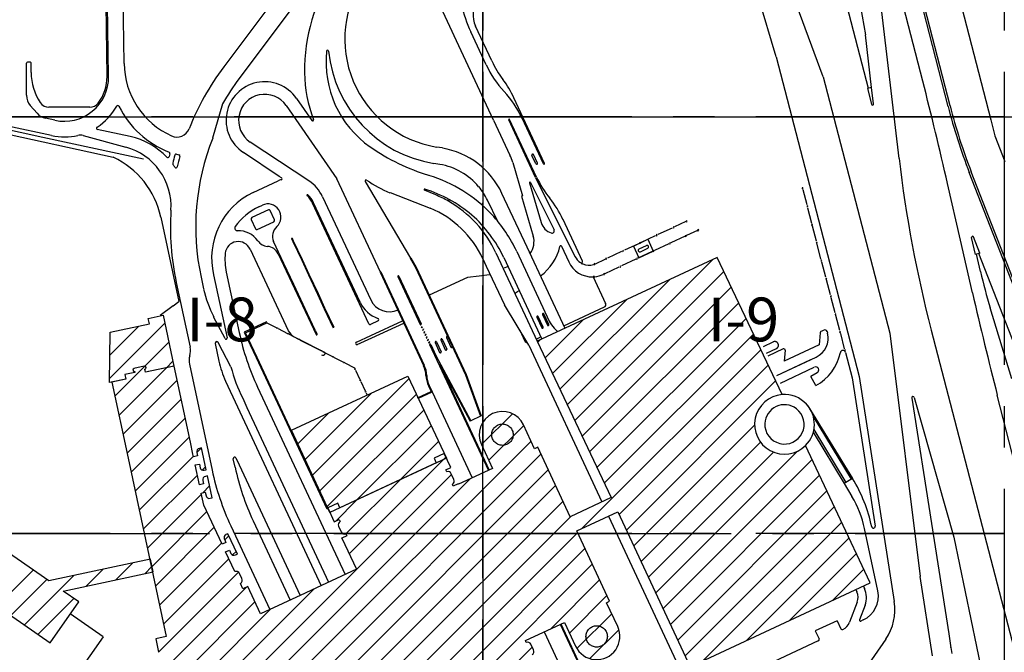
# Paper-space layout 'Layout1' of a CAD drawing. Units: inches. Extents: x 0.4 to 42.4, y 0 to 30.
# Drawn here: x 11.7 to 14.1, y 13.7 to 15.2 of the extents above; entities that cross this region are included whole.
import ezdxf

# ---------------------------------------------------------------- set-up
doc = ezdxf.new("R2010")
doc.units = ezdxf.units.IN
doc.header["$MEASUREMENT"] = 0
for name, pattern in [('CENTER2', [1.125, 0.75, -0.125, 0.125, -0.125]), ('HIDDEN', [0.375, 0.25, -0.125]), ('PHANTOM2', [1.25, 0.625, -0.125, 0.125, -0.125, 0.125, -0.125])]:
    doc.linetypes.add(name, pattern=pattern)
doc.layers.get('0').update_dxf_attribs({"linetype": 'CONTINUOUS'})
doc.layers.get('Defpoints').update_dxf_attribs({"color": 165, "linetype": 'CONTINUOUS'})
doc.layers.add('G-TBLK-APRT-INFO', color=4, linetype='CONTINUOUS')
doc.layers.add('G-TBLK-MISC', color=8, linetype='CONTINUOUS')
doc.styles.add('L200', font='SIMPLEX.SHX', dxfattribs={"height": 0.2})

# ---------------------------------------------------------------- blocks, each defined once
blk = doc.blocks.new('LAS')
at = {"color": 251}
for p, q in [((9.6657, 10.3421), (9.1277, 9.6227)), ((10.7072, 10.3198), (10.8088, 9.7399)), ((10.899, 9.4078), (10.8045, 10.2179)), ((8.8188, 9.663), (8.8125, 10.1097)), ((10.8167, 9.5961), (10.6953, 10.0636)), ((9.339, 9.9918), (9.0862, 9.6537)), ((10.9625, 9.6154), (10.867, 9.9897)), ((10.6951, 9.6273), (10.5679, 9.9718)), ((11.0413, 9.912), (11.1455, 9.5119)), ((9.8107, 9.5105), (9.668, 9.8161)), ((9.7909, 9.6589), (9.7493, 9.748)), ((10.8253, 9.5984), (10.8088, 9.7399)), ((10.6951, 9.6273), (10.8739, 8.9389)), ((10.8253, 9.5984), (10.814, 9.5954)), ((10.814, 9.5954), (10.8249, 9.5533)), ((10.8304, 9.5543), (10.8253, 9.5984)), ((9.2815, 9.569), (9.3226, 9.5097)), ((9.0829, 9.5545), (9.0566, 9.4625)), ((9.9443, 9.393), (9.8871, 9.5156)), ((9.8107, 9.5105), (9.8544, 9.4168)), ((9.9234, 9.3567), (9.8512, 9.5114)), ((9.926, 9.3578), (9.8538, 9.5126)), ((11.1455, 9.5119), (11.1562, 9.4685)), ((11.1562, 9.4685), (11.1827, 9.3997)), ((9.6733, 9.4359), (9.6575, 9.4385)), ((9.2355, 9.3597), (9.139, 9.4238)), ((9.9241, 9.3933), (9.9135, 9.4161)), ((9.9286, 9.3953), (9.9179, 9.4182)), ((9.6661, 9.3917), (9.6502, 9.3943)), ((9.8619, 9.3971), (9.8882, 9.3076)), ((9.2415, 9.3557), (9.2355, 9.3597)), ((9.9234, 9.3567), (10.0291, 9.1445)), ((9.1651, 9.3159), (9.2322, 9.3472)), ((9.466, 9.3458), (9.5878, 9.1403)), ((9.9072, 9.3423), (9.9386, 9.2354)), ((9.9098, 9.3433), (9.973, 9.2163)), ((11.0637, 9.1885), (11.0291, 9.3401)), ((9.5328, 9.3163), (9.6404, 9.2742)), ((9.6553, 9.3097), (9.6248, 9.3225)), ((9.6553, 9.3097), (9.6248, 9.3225)), ((9.9006, 9.1696), (9.8332, 9.3139)), ((9.8882, 9.3076), (9.8855, 9.3068)), ((9.8855, 9.3068), (9.9171, 9.1994)), ((9.6917, 9.2975), (9.6892, 9.293)), ((9.6917, 9.2975), (9.6892, 9.293)), ((9.8224, 9.2381), (9.7939, 9.2956)), ((11.1162, 9.1529), (11.0991, 9.197)), ((9.9926, 9.1721), (10.0122, 9.1301)), ((11.0961, 9.0468), (11.0637, 9.1885)), ((11.1041, 9.1502), (11.0937, 9.1954)), ((9.8168, 9.1545), (9.9279, 8.9166)), ((9.8729, 9.1577), (9.96, 8.9711)), ((10.0024, 8.9514), (9.9006, 9.1696)), ((11.1162, 9.1529), (11.1041, 9.1502)), ((11.1176, 9.1038), (11.1068, 9.1508)), ((11.2521, 8.7959), (11.1135, 9.1523)), ((9.5882, 9.1404), (9.5863, 9.1395)), ((9.5863, 9.1395), (9.6012, 9.1144)), ((9.5882, 9.1404), (9.6031, 9.1153)), ((9.7819, 9.1383), (9.7911, 9.1185)), ((9.838, 9.1414), (9.9402, 8.9224)), ((9.0591, 9.0951), (9.0953, 8.9256)), ((9.5561, 9.0918), (9.6161, 8.9633)), ((9.6012, 9.1144), (9.7355, 8.8266)), ((9.6031, 9.1153), (9.7374, 8.8274)), ((9.8018, 9.0957), (9.7997, 9.0947)), ((9.0254, 9.0887), (9.0322, 9.0571)), ((9.5536, 9.0906), (9.6144, 8.9603)), ((11.2018, 8.8157), (11.1435, 9.0063)), ((9.09, 8.9237), (9.0593, 8.9827)), ((9.6144, 8.9603), (9.615, 8.9606)), ((9.6176, 8.9534), (9.6189, 8.9569)), ((9.6176, 8.9534), (9.618, 8.9525)), ((9.618, 8.9525), (9.6182, 8.9524)), ((9.6182, 8.9524), (9.6195, 8.9559)), ((9.6208, 8.9465), (9.6221, 8.95)), ((9.6208, 8.9465), (9.6212, 8.9456)), ((9.6212, 8.9456), (9.6215, 8.9455)), ((9.6215, 8.9455), (9.6227, 8.949)), ((9.6223, 8.9499), (9.6221, 8.95)), ((9.6223, 8.9499), (9.6227, 8.949)), ((9.624, 8.9396), (9.6253, 8.9431)), ((9.624, 8.9396), (9.6244, 8.9388)), ((9.6244, 8.9388), (9.6247, 8.9387)), ((9.6247, 8.9387), (9.6259, 8.9422)), ((9.6255, 8.9431), (9.6253, 8.9431)), ((9.6255, 8.9431), (9.6259, 8.9422)), ((9.6272, 8.9328), (9.6285, 8.9363)), ((9.6272, 8.9328), (9.6277, 8.9319)), ((9.6279, 8.9318), (9.6291, 8.9353)), ((9.6287, 8.9362), (9.6285, 8.9363)), ((9.6287, 8.9362), (9.6291, 8.9353)), ((9.9827, 8.9422), (9.9735, 8.9517)), ((10.8739, 8.9389), (10.9559, 8.2847)), ((10.9855, 8.9463), (11.225, 8.0239)), ((9.2754, 8.9289), (9.3572, 8.887)), ((9.6277, 8.9319), (9.6279, 8.9318)), ((9.6305, 8.9259), (9.6317, 8.9294)), ((9.6305, 8.9259), (9.6309, 8.925)), ((9.6309, 8.925), (9.6311, 8.9249)), ((9.6311, 8.9249), (9.6324, 8.9284)), ((9.6337, 8.919), (9.6349, 8.9225)), ((9.6337, 8.919), (9.6341, 8.9181)), ((9.6341, 8.9181), (9.6343, 8.918)), ((9.6343, 8.918), (9.6356, 8.9215)), ((9.6351, 8.9224), (9.6349, 8.9225)), ((9.6351, 8.9224), (9.6356, 8.9215)), ((9.6369, 8.9121), (9.6381, 8.9156)), ((9.6369, 8.9121), (9.6373, 8.9113)), ((9.6373, 8.9113), (9.6375, 8.9112)), ((9.6375, 8.9112), (9.6388, 8.9147)), ((9.6384, 8.9156), (9.6381, 8.9156)), ((9.6384, 8.9156), (9.6388, 8.9147)), ((9.6393, 8.9087), (9.6386, 8.9084)), ((9.6386, 8.9084), (9.7966, 8.57)), ((9.6421, 8.9076), (9.6555, 8.8788)), ((9.6555, 8.8788), (9.7498, 8.7034)), ((9.6654, 8.8559), (9.7479, 8.7024)), ((9.6654, 8.8559), (9.7985, 8.5708)), ((9.7374, 8.8274), (9.7771, 8.716)), ((9.7355, 8.8266), (9.7751, 8.7153)), ((10.9329, 8.7642), (10.9864, 8.4274)), ((10.9398, 8.7656), (11.0459, 8.3906)), ((11.2513, 8.4239), (11.1626, 8.7717)), ((9.7771, 8.716), (9.7479, 8.7024)), ((10.9864, 8.4274), (11.0323, 8.1312)), ((11.0459, 8.3906), (11.122, 8.023)), ((10.989, 8.0719), (10.9559, 8.2847)), ((11.0323, 8.1312), (11.0382, 8.0936)), ((11.0382, 8.0937), (11.0409, 8.0783)), ((11.0382, 8.0936), (11.0382, 8.0937))]:
    blk.add_line(p, q, dxfattribs=at)
at = {"color": 252}
for p, q in [((10.569, 9.6809), (10.4165, 10.1959)), ((11.0304, 9.5476), (10.9144, 10.0019)), ((11.0358, 9.549), (10.9199, 10.0032)), ((8.7731, 9.6281), (8.7704, 9.821)), ((8.7773, 9.6281), (8.7746, 9.8213)), ((9.806, 9.6696), (9.7624, 9.7629)), ((10.569, 9.6809), (10.6282, 9.4529)), ((8.5569, 9.5776), (8.5567, 9.6637)), ((8.5664, 9.6666), (8.5594, 9.6665)), ((8.5693, 9.6386), (8.5693, 9.6638)), ((9.9475, 9.3945), (9.8653, 9.5706)), ((9.9475, 9.3945), (9.8653, 9.5706)), ((8.5855, 9.5291), (8.5672, 9.5503)), ((8.7272, 9.5456), (8.6173, 9.5452)), ((9.2539, 9.5499), (9.3902, 9.3528)), ((8.6329, 9.5102), (8.6083, 9.5156)), ((8.4074, 9.4947), (8.7898, 9.4109)), ((8.444, 9.4995), (8.6012, 9.4651)), ((8.624, 9.4692), (8.5066, 9.4948)), ((8.6012, 9.4651), (8.871, 9.4063)), ((8.7087, 9.4694), (8.8233, 9.4381)), ((8.8356, 9.4665), (8.7466, 9.4855)), ((9.315, 9.3473), (9.1576, 9.4517)), ((10.6282, 9.4529), (10.792, 8.8223)), ((11.2878, 8.8549), (11.0874, 9.3699)), ((11.293, 8.8569), (11.0926, 9.3719)), ((9.507, 9.1026), (9.3902, 9.3528)), ((10.6408, 9.329), (10.6388, 9.3285)), ((10.6414, 9.327), (10.6408, 9.329)), ((9.3516, 9.3048), (9.4809, 9.0279)), ((10.6388, 9.3285), (10.6393, 9.3265)), ((10.6393, 9.3265), (10.6414, 9.327)), ((10.652, 9.2831), (10.6416, 9.3238)), ((9.1808, 9.2779), (9.1901, 9.2823)), ((9.476, 8.9638), (9.325, 9.2873)), ((9.4522, 9.0215), (9.3275, 9.2885)), ((10.6538, 9.2803), (10.6518, 9.2798)), ((10.6518, 9.2798), (10.6523, 9.2778)), ((10.6523, 9.2778), (10.6543, 9.2783)), ((10.6543, 9.2783), (10.6538, 9.2803)), ((9.2061, 9.2696), (9.1617, 9.2489)), ((9.2226, 9.2426), (9.2108, 9.2679)), ((10.6646, 9.2334), (10.6542, 9.2741)), ((9.16, 9.2442), (9.1719, 9.2189)), ((9.1765, 9.2172), (9.2209, 9.2379)), ((10.049, 9.1323), (9.997, 9.2439)), ((10.2942, 9.224), (10.2923, 9.2232)), ((10.2951, 9.2221), (10.2942, 9.224)), ((10.3267, 9.2381), (10.2966, 9.2242)), ((10.3293, 9.2406), (10.3274, 9.2397)), ((10.3274, 9.2397), (10.3283, 9.2378)), ((10.3283, 9.2378), (10.3302, 9.2387)), ((10.3302, 9.2387), (10.3293, 9.2406)), ((10.6664, 9.2306), (10.6643, 9.2301)), ((10.6643, 9.2301), (10.6649, 9.2281)), ((10.6649, 9.2281), (10.6669, 9.2286)), ((10.6669, 9.2286), (10.6664, 9.2306)), ((10.677, 9.1852), (10.6665, 9.2258)), ((10.2447, 9.1999), (10.2065, 9.1823)), ((10.249, 9.2031), (10.2471, 9.2022)), ((10.2471, 9.2022), (10.248, 9.2003)), ((10.248, 9.2003), (10.2499, 9.2012)), ((10.2499, 9.2012), (10.249, 9.2031)), ((10.2898, 9.2209), (10.2517, 9.2032)), ((10.3247, 9.1986), (10.2866, 9.181)), ((10.2923, 9.2232), (10.2931, 9.2213)), ((10.2931, 9.2213), (10.2951, 9.2221)), ((10.3271, 9.2011), (10.3252, 9.2002)), ((10.3252, 9.2002), (10.3261, 9.1983)), ((10.3261, 9.1983), (10.328, 9.1992)), ((10.328, 9.1992), (10.3271, 9.2011)), ((10.3579, 9.214), (10.3288, 9.2005)), ((10.3603, 9.2165), (10.3584, 9.2156)), ((10.3584, 9.2156), (10.3593, 9.2137)), ((10.3593, 9.2137), (10.3612, 9.2146)), ((10.3612, 9.2146), (10.3603, 9.2165)), ((9.2479, 9.1252), (9.2202, 9.1845)), ((9.2686, 9.1914), (9.2719, 9.1848)), ((9.2739, 9.1856), (9.2706, 9.1924)), ((9.2719, 9.1848), (9.2956, 9.1342)), ((9.2974, 9.1352), (9.2739, 9.1856)), ((10.2, 9.1787), (10.1619, 9.1611)), ((10.1859, 9.1725), (10.2246, 9.1906)), ((10.1859, 9.1725), (10.2007, 9.1408)), ((10.201, 9.1649), (10.2207, 9.1741)), ((10.2044, 9.1819), (10.2024, 9.181)), ((10.2024, 9.181), (10.2033, 9.1791)), ((10.2033, 9.1791), (10.2052, 9.18)), ((10.2052, 9.18), (10.2044, 9.1819)), ((10.2246, 9.1906), (10.2394, 9.1589)), ((10.2806, 9.1782), (10.2425, 9.1605)), ((10.2849, 9.1813), (10.283, 9.1805)), ((10.283, 9.1805), (10.2839, 9.1786)), ((10.2839, 9.1786), (10.2858, 9.1794)), ((10.2858, 9.1794), (10.2849, 9.1813)), ((10.6788, 9.1824), (10.6767, 9.1818)), ((10.6767, 9.1818), (10.6772, 9.1798)), ((10.6772, 9.1798), (10.6793, 9.1803)), ((10.6793, 9.1803), (10.6788, 9.1824)), ((10.6894, 9.1372), (10.679, 9.1779)), ((9.1569, 9.1642), (9.2596, 8.9452)), ((9.2324, 9.1516), (9.3341, 8.9346)), ((10.1543, 9.1576), (10.1162, 9.1399)), ((10.1586, 9.1607), (10.1567, 9.1598)), ((10.1567, 9.1598), (10.1576, 9.1579)), ((10.1576, 9.1579), (10.1595, 9.1588)), ((10.1595, 9.1588), (10.1586, 9.1607)), ((10.2363, 9.1574), (10.1982, 9.1397)), ((10.2007, 9.1408), (10.2394, 9.1589)), ((10.2046, 9.1573), (10.2243, 9.1665)), ((10.2407, 9.1606), (10.2388, 9.1597)), ((10.2388, 9.1597), (10.2396, 9.1578)), ((10.2396, 9.1578), (10.2415, 9.1586)), ((10.2415, 9.1586), (10.2407, 9.1606)), ((9.2743, 9.0689), (9.2479, 9.1252)), ((9.2956, 9.1342), (9.3138, 9.0952)), ((9.3158, 9.0959), (9.2974, 9.1352)), ((9.7911, 9.1185), (9.8397, 9.0144)), ((10.0475, 9.127), (10.0465, 9.1252)), ((10.0465, 9.1252), (10.0483, 9.1242)), ((10.0494, 9.126), (10.0475, 9.127)), ((10.0483, 9.1242), (10.0494, 9.126)), ((10.0821, 9.1253), (10.0801, 9.1247)), ((10.0801, 9.1247), (10.0808, 9.1227)), ((10.0808, 9.1227), (10.0828, 9.1233)), ((10.0828, 9.1233), (10.0821, 9.1253)), ((10.0844, 9.1251), (10.1098, 9.137)), ((10.1129, 9.1395), (10.111, 9.1387)), ((10.111, 9.1387), (10.1119, 9.1368)), ((10.1119, 9.1368), (10.1138, 9.1376)), ((10.1138, 9.1376), (10.1129, 9.1395)), ((10.1512, 9.1187), (10.1493, 9.1179)), ((10.1493, 9.1179), (10.1502, 9.1159)), ((10.1521, 9.1168), (10.1512, 9.1187)), ((10.1921, 9.1368), (10.1539, 9.1191)), ((10.1964, 9.1399), (10.1945, 9.139)), ((10.1945, 9.139), (10.1954, 9.1371)), ((10.1954, 9.1371), (10.1973, 9.138)), ((10.1973, 9.138), (10.1964, 9.1399)), ((10.6912, 9.1344), (10.6891, 9.1339)), ((10.6891, 9.1339), (10.6897, 9.1319)), ((10.6897, 9.1319), (10.6917, 9.1324)), ((10.6917, 9.1324), (10.6912, 9.1344)), ((10.7024, 9.0885), (10.6919, 9.1292)), ((9.0933, 9.1024), (9.128, 8.9399)), ((9.3138, 9.0952), (9.3382, 9.0428)), ((9.3403, 9.0437), (9.3158, 9.0959)), ((9.5077, 9.1029), (9.5058, 9.102)), ((9.5058, 9.102), (9.6228, 8.8512)), ((9.5077, 9.1029), (9.6247, 8.8521)), ((9.7719, 9.0915), (9.7403, 9.0878)), ((9.7997, 9.0947), (9.7719, 9.0915)), ((9.8471, 9.1169), (9.8386, 9.1129)), ((10.0792, 9.0912), (10.0791, 9.0891)), ((10.0813, 9.0911), (10.0792, 9.0912)), ((10.0812, 9.089), (10.0813, 9.0911)), ((10.1073, 9.0984), (10.1054, 9.0975)), ((10.1054, 9.0975), (10.1062, 9.0956)), ((10.1062, 9.0956), (10.1082, 9.0964)), ((10.1082, 9.0964), (10.1073, 9.0984)), ((10.1469, 9.1156), (10.1088, 9.0979)), ((10.1502, 9.1159), (10.1521, 9.1168)), ((8.959, 9.0745), (8.996, 8.9009)), ((9.2995, 9.0151), (9.2743, 9.0689)), ((9.7403, 9.088), (9.6381, 9.0403)), ((10.078, 9.0897), (10.1114, 9.0181)), ((10.0791, 9.0891), (10.0812, 9.089)), ((10.7042, 9.0857), (10.7021, 9.0852)), ((10.7021, 9.0852), (10.7026, 9.0832)), ((10.7026, 9.0832), (10.7047, 9.0837)), ((10.7047, 9.0837), (10.7042, 9.0857)), ((10.7149, 9.0413), (10.7045, 9.082)), ((9.3382, 9.0428), (9.3561, 9.0042)), ((9.3579, 9.0059), (9.3403, 9.0437)), ((9.8776, 9.0516), (9.8697, 9.0462)), ((10.7167, 9.0386), (10.7147, 9.038)), ((10.7172, 9.0365), (10.7167, 9.0386)), ((9.3113, 8.9901), (9.2995, 9.0151)), ((9.9051, 8.906), (9.8397, 9.0144)), ((10.7147, 9.038), (10.7152, 9.036)), ((10.7152, 9.036), (10.7172, 9.0365)), ((10.7273, 8.9931), (10.7169, 9.0338)), ((9.3316, 8.9465), (9.3113, 8.9901)), ((9.3561, 9.0042), (9.3805, 8.9524)), ((9.3824, 8.9533), (9.3579, 9.0059)), ((9.9419, 8.9884), (9.955, 8.9602)), ((9.9588, 8.962), (9.9457, 8.9902)), ((9.9993, 8.958), (10.108, 9.0088)), ((10.7291, 8.9903), (10.7271, 8.9898)), ((10.7271, 8.9898), (10.7276, 8.9878)), ((10.7276, 8.9878), (10.7296, 8.9883)), ((10.7296, 8.9883), (10.7291, 8.9903)), ((10.7397, 8.9452), (10.7293, 8.9859)), ((9.5005, 8.9714), (9.4807, 8.9621)), ((9.4811, 8.9321), (9.5664, 8.972)), ((9.4841, 8.9257), (9.5694, 8.9656)), ((9.9266, 8.9813), (9.9398, 8.9531)), ((9.9436, 8.9549), (9.9304, 8.9831)), ((9.3316, 8.9465), (9.3367, 8.9357)), ((9.8807, 8.9465), (9.8946, 8.9168)), ((10.6872, 8.9396), (10.6844, 8.9073)), ((10.69, 8.9437), (10.697, 8.9469)), ((10.7058, 8.9428), (10.7068, 8.9387)), ((10.7415, 8.9424), (10.7395, 8.9419)), ((10.7395, 8.9419), (10.74, 8.9398)), ((10.74, 8.9398), (10.742, 8.9403)), ((10.742, 8.9403), (10.7415, 8.9424)), ((10.7527, 8.8965), (10.7423, 8.9372)), ((9.0634, 8.9109), (9.0734, 8.8633)), ((9.1056, 8.848), (9.0713, 8.9137)), ((9.4425, 8.9142), (9.4811, 8.9321)), ((9.4449, 8.9078), (9.4841, 8.9257)), ((9.6535, 8.913), (9.6658, 8.8867)), ((9.6573, 8.9148), (9.6696, 8.8884)), ((9.6687, 8.9201), (9.681, 8.8938)), ((9.6725, 8.9219), (9.6848, 8.8955)), ((9.6839, 8.9272), (9.6962, 8.9009)), ((9.927, 8.9235), (9.9356, 8.9275)), ((10.6844, 8.9073), (10.5906, 8.8635)), ((9.9051, 8.906), (10.1015, 8.4853)), ((10.5882, 8.8961), (10.5468, 8.8768)), ((10.5931, 8.8927), (10.5906, 8.8635)), ((10.7545, 8.8937), (10.7525, 8.8932)), ((10.7525, 8.8932), (10.753, 8.8911)), ((10.753, 8.8911), (10.755, 8.8916)), ((10.755, 8.8916), (10.7545, 8.8937)), ((10.755, 8.8868), (10.7728, 8.8183)), ((8.9943, 8.8548), (9.055, 8.5702)), ((10.571, 8.8248), (10.6763, 8.8739)), ((10.571, 8.8248), (10.6621, 8.8673)), ((10.5805, 8.8045), (10.6715, 8.847)), ((10.6792, 8.832), (10.662, 8.8225)), ((9.0914, 8.8098), (9.3479, 8.2602)), ((10.6757, 8.7976), (10.662, 8.8225)), ((10.7728, 8.8183), (10.8348, 8.4202)), ((10.792, 8.8223), (10.8862, 8.2173)), ((9.177, 8.7934), (9.412, 8.2901)), ((9.6067, 8.7646), (9.643, 8.7815)), ((9.6095, 8.7636), (9.6458, 8.7805)), ((9.6359, 8.7967), (9.643, 8.7815)), ((9.6378, 8.7976), (9.6458, 8.7805)), ((9.6458, 8.7805), (9.7535, 8.5498)), ((9.1372, 8.7638), (9.1484, 8.7389)), ((9.1484, 8.7388), (9.3676, 8.2693)), ((10.6538, 8.7437), (10.7744, 8.5484)), ((10.6687, 8.7147), (10.7702, 8.5459)), ((10.6688, 8.6725), (10.7516, 8.5347)), ((10.6703, 8.6794), (10.7558, 8.5372)), ((9.117, 8.5782), (9.1121, 8.6011)), ((9.1187, 8.6033), (9.1274, 8.5846)), ((9.1274, 8.5846), (9.2912, 8.2337)), ((10.7744, 8.5484), (10.7516, 8.5347)), ((10.7516, 8.5347), (10.7725, 8.5)), ((9.165, 8.4347), (9.2647, 8.2213)), ((10.1193, 8.4473), (10.3136, 8.0309)), ((9.1051, 8.4211), (9.2102, 8.1959)), ((10.8419, 8.246), (10.8065, 8.4136)), ((10.7828, 8.2496), (10.7858, 8.2432)), ((10.8031, 8.2591), (10.8061, 8.2527)), ((10.7868, 8.216), (10.7661, 8.1618)), ((10.8077, 8.208), (10.7927, 8.1686)), ((10.7326, 8.1661), (10.6742, 8.1389)), ((10.7326, 8.1661), (10.7426, 8.1446)), ((10.803, 8.1681), (10.7965, 8.1651)), ((9.9896, 8.1564), (10.303, 7.485)), ((9.9915, 8.1573), (10.1217, 7.8785)), ((8.7624, 8.123), (8.6396, 7.9475)), ((9.9465, 8.1364), (10.1519, 7.6963)), ((10.6742, 8.1389), (10.6843, 8.1173)), ((10.8633, 8.1166), (10.8111, 8.0404)), ((10.6822, 8.1117), (10.5635, 8.0563))]:
    blk.add_line(p, q, dxfattribs=at)
at = {"color": 252, "linetype": 'Continuous'}
for p, q in [((8.9174, 9.25), (8.9658, 9.0231)), ((8.9508, 9.0122), (8.9154, 8.9862)), ((8.9508, 9.0122), (8.9658, 9.0231)), ((9.2011, 8.9687), (9.1415, 8.9408)), ((9.1452, 8.9395), (9.2023, 8.9661)), ((9.2023, 8.9661), (9.2011, 8.9687)), ((9.2023, 8.9661), (9.2272, 8.9533)), ((9.1415, 8.9408), (9.173, 8.8734)), ((9.176, 8.8734), (9.1452, 8.9395)), ((9.2322, 8.9508), (9.2571, 8.938)), ((9.262, 8.9354), (9.2869, 8.9226)), ((9.2919, 8.92), (9.3168, 8.9072)), ((9.3218, 8.9046), (9.3467, 8.8918)), ((9.3517, 8.8893), (9.3766, 8.8765)), ((9.173, 8.8734), (9.3629, 8.4665)), ((9.3652, 8.4681), (9.176, 8.8734)), ((9.3815, 8.8739), (9.3825, 8.8734)), ((9.3825, 8.8734), (9.4064, 8.8611)), ((9.4114, 8.8585), (9.4373, 8.8452)), ((9.4373, 8.8452), (9.4377, 8.8443)), ((9.4401, 8.8392), (9.4519, 8.8138)), ((9.4543, 8.8087), (9.4661, 8.7833)), ((9.4685, 8.7783), (9.4713, 8.7722)), ((9.3655, 8.4677), (9.3629, 8.4665)), ((8.7624, 8.123), (8.6746, 8.1844))]:
    blk.add_line(p, q, dxfattribs=at)
at = {"color": 6}
for p, q in [((10.411, 9.1421), (9.9279, 8.9166)), ((10.585, 8.7734), (10.411, 9.1421)), ((8.8839, 8.9782), (8.9236, 8.9866)), ((8.9236, 8.9866), (8.9528, 8.8497)), ((8.7817, 8.9407), (8.8871, 8.9631)), ((8.8871, 8.9631), (8.8839, 8.9782)), ((8.7796, 8.8055), (8.7817, 8.9407)), ((9.9279, 8.9166), (10.1262, 8.4968)), ((8.848, 8.8331), (8.821, 8.8274)), ((8.848, 8.8331), (8.821, 8.8274)), ((8.821, 8.8274), (8.8237, 8.8149)), ((8.821, 8.8274), (8.8237, 8.8149)), ((8.8731, 8.8496), (8.8455, 8.8437)), ((8.8731, 8.8496), (8.8455, 8.8437)), ((8.8467, 8.8357), (8.8474, 8.8358)), ((8.8474, 8.8358), (8.8477, 8.8344)), ((8.8474, 8.8358), (8.848, 8.8331)), ((8.8477, 8.8344), (8.848, 8.8331)), ((8.8761, 8.8333), (8.8743, 8.8415)), ((8.8761, 8.8333), (8.8743, 8.8415)), ((8.9535, 8.8498), (8.8761, 8.8333)), ((8.9528, 8.8497), (8.8761, 8.8333)), ((8.9968, 8.646), (8.9535, 8.8498)), ((8.8237, 8.8149), (8.7796, 8.8055)), ((8.8237, 8.8149), (8.7864, 8.807)), ((8.7864, 8.807), (8.83, 8.6024)), ((9.2683, 8.6775), (9.5809, 8.8233)), ((9.5809, 8.8233), (9.6839, 8.6026)), ((9.3713, 8.4567), (9.2683, 8.6775)), ((9.9209, 8.6279), (9.8909, 8.6921)), ((9.0038, 8.6131), (8.9968, 8.646)), ((9.0142, 8.6182), (9.0162, 8.6086)), ((9.0267, 8.6302), (9.0212, 8.629)), ((9.0392, 8.5713), (9.0267, 8.6302)), ((9.778, 8.6394), (9.8079, 8.5752)), ((9.9291, 8.6318), (9.9209, 8.6279)), ((10.016, 8.4454), (9.9291, 8.6318)), ((10.8215, 8.2676), (10.6482, 8.6368)), ((8.83, 8.6024), (8.9319, 8.1234)), ((9.0053, 8.6063), (9.0038, 8.6131)), ((9.0162, 8.6086), (9.0053, 8.6063)), ((9.6839, 8.6026), (9.3713, 8.4567)), ((9.6568, 8.5899), (9.3984, 8.4694)), ((9.6779, 8.6152), (9.6509, 8.6026)), ((9.6509, 8.6026), (9.6568, 8.5899)), ((9.6957, 8.5772), (9.6779, 8.6152)), ((9.0099, 8.5844), (9.0209, 8.5867)), ((9.0213, 8.531), (9.0099, 8.5844)), ((9.0209, 8.5867), (9.0229, 8.5771)), ((9.0337, 8.5701), (9.0392, 8.5713)), ((9.6825, 8.571), (9.6957, 8.5772)), ((9.6848, 8.5659), (9.6825, 8.571)), ((9.8079, 8.5752), (9.7165, 8.5326)), ((9.0302, 8.5429), (9.0323, 8.5333)), ((9.0427, 8.5549), (9.0372, 8.5537)), ((9.0552, 8.496), (9.0427, 8.5549)), ((9.7043, 8.5456), (9.6972, 8.5609)), ((8.6165, 8.273), (8.268, 8.5167)), ((9.0323, 8.5333), (9.0213, 8.531)), ((9.026, 8.5091), (9.0369, 8.5114)), ((9.0369, 8.5114), (9.039, 8.5018)), ((9.7026, 8.5279), (9.7002, 8.5329)), ((9.7158, 8.534), (9.7026, 8.5279)), ((9.7165, 8.5326), (9.7158, 8.534)), ((9.0329, 8.4767), (9.026, 8.5091)), ((9.0498, 8.4948), (9.0552, 8.496)), ((10.1262, 8.4968), (10.016, 8.4454)), ((9.082, 8.3715), (9.0329, 8.4767)), ((9.3925, 8.4821), (9.3654, 8.4694)), ((9.3654, 8.4694), (9.3832, 8.4314)), ((9.3984, 8.4694), (9.3925, 8.4821)), ((10.0338, 8.4074), (10.1439, 8.4588)), ((10.1439, 8.4588), (10.3384, 8.0421)), ((9.3832, 8.4314), (9.3964, 8.4375)), ((9.3964, 8.4375), (9.3988, 8.4325)), ((8.191, 8.4066), (8.6201, 8.1065)), ((9.3947, 8.4198), (9.4018, 8.4045)), ((10.1221, 8.2182), (10.0338, 8.4074)), ((9.088, 8.3851), (9.0921, 8.3762)), ((9.0975, 8.3995), (9.0924, 8.3972)), ((9.1229, 8.345), (9.0975, 8.3995)), ((9.4165, 8.3944), (9.4033, 8.3882)), ((9.4033, 8.3882), (9.4425, 8.3043)), ((9.4142, 8.3995), (9.4165, 8.3944)), ((9.0921, 8.3762), (9.082, 8.3715)), ((9.0915, 8.3512), (9.1016, 8.3559)), ((9.1163, 8.2981), (9.0915, 8.3512)), ((9.1016, 8.3559), (9.1057, 8.347)), ((8.8896, 8.3312), (8.6165, 8.273)), ((8.8969, 8.297), (8.8896, 8.3312)), ((9.1178, 8.3426), (9.1229, 8.345)), ((9.4425, 8.3043), (9.3223, 8.2482)), ((8.6557, 8.2456), (8.8969, 8.297)), ((9.1352, 8.2791), (9.1286, 8.2931)), ((8.6971, 8.2166), (8.6557, 8.2456)), ((9.1379, 8.2518), (9.131, 8.2664)), ((9.151, 8.2579), (9.1379, 8.2518)), ((9.1853, 8.1843), (9.151, 8.2579)), ((9.3223, 8.2482), (9.3045, 8.2399)), ((10.3384, 8.0421), (10.8215, 8.2676)), ((9.3045, 8.2399), (9.1853, 8.1843)), ((8.6201, 8.1065), (8.6971, 8.2166)), ((10.1138, 8.2143), (10.1221, 8.2182)), ((10.1438, 8.1502), (10.1138, 8.2143)), ((9.9094, 8.1192), (10.0009, 8.1616)), ((10.0009, 8.1616), (10.0309, 8.0975)), ((8.9319, 8.1234), (8.9038, 8.1175)), ((8.9038, 8.1175), (8.9115, 8.0812)), ((9.8962, 8.113), (9.9094, 8.1192)), ((9.8985, 8.1079), (9.8962, 8.113)), ((9.918, 8.0876), (9.9109, 8.1029))]:
    blk.add_line(p, q, dxfattribs=at)
at = {"color": 1, "linetype": 'Continuous'}
for p, q in [((10.0085, 8.7459), (10.3993, 9.1366)), ((10.0284, 8.7039), (10.4288, 9.1043)), ((9.9887, 8.7879), (10.2833, 9.0825)), ((10.0482, 8.6618), (10.4487, 9.0623)), ((9.9688, 8.8299), (10.1672, 9.0283)), ((10.0681, 8.6198), (10.4685, 9.0202)), ((8.7798, 8.8164), (8.9282, 8.9649)), ((9.949, 8.8719), (10.0512, 8.9742)), ((10.0879, 8.5778), (10.4884, 8.9782)), ((8.7807, 8.8793), (8.8585, 8.957)), ((10.1078, 8.5358), (10.5082, 8.9362)), ((8.8747, 8.8495), (8.9391, 8.9139)), ((9.9291, 8.914), (9.9352, 8.92)), ((10.0478, 8.4139), (10.528, 8.8941)), ((8.9324, 8.8453), (8.9499, 8.8629)), ((8.7945, 8.7692), (8.8747, 8.8495)), ((8.8053, 8.7182), (8.9324, 8.8453)), ((10.1473, 8.4516), (10.5479, 8.8521)), ((8.8162, 8.6672), (8.9614, 8.8125)), ((9.3246, 8.5569), (9.5841, 8.8164)), ((10.167, 8.4094), (10.5677, 8.8101)), ((9.3049, 8.5991), (9.4839, 8.7781)), ((9.3443, 8.5147), (9.6038, 8.7742)), ((8.827, 8.6162), (8.9723, 8.7614)), ((9.2852, 8.6413), (9.3679, 8.7239)), ((9.364, 8.4726), (9.6234, 8.732)), ((9.7781, 8.6392), (9.861, 8.7221)), ((8.8379, 8.5652), (8.9831, 8.7104)), ((9.4439, 8.4906), (9.6431, 8.6898)), ((9.7978, 8.597), (9.8915, 8.6908)), ((10.1867, 8.3672), (10.5112, 8.6917)), ((8.8487, 8.5142), (8.994, 8.6594)), ((9.0474, 7.7848), (9.9112, 8.6486)), ((9.5599, 8.5447), (9.6628, 8.6476)), ((10.2064, 8.325), (10.527, 8.6456)), ((9.0143, 8.6178), (9.0266, 8.6302)), ((10.2261, 8.2828), (10.562, 8.6188)), ((10.2458, 8.2406), (10.6264, 8.6213)), ((8.8596, 8.4632), (9.0048, 8.6084)), ((9.0746, 7.75), (9.9378, 8.6132)), ((9.423, 8.346), (9.6825, 8.6055)), ((9.6759, 8.5988), (9.6825, 8.6055)), ((10.2654, 8.1985), (10.666, 8.599)), ((9.0288, 8.5705), (9.0375, 8.5792)), ((9.3402, 7.9538), (9.9574, 8.571)), ((8.8474, 7.7085), (9.698, 8.5591)), ((8.8705, 8.4121), (9.0157, 8.5574)), ((8.9634, 7.7626), (9.7481, 8.5473)), ((9.4143, 8.3992), (9.5599, 8.5447)), ((10.2851, 8.1563), (10.6857, 8.5569)), ((9.0302, 8.51), (9.0484, 8.5282)), ((9.4562, 8.008), (9.9771, 8.5289)), ((10.3048, 8.1141), (10.7055, 8.5148)), ((8.8813, 8.3611), (9.0266, 8.5064)), ((9.386, 8.4327), (9.4439, 8.4906)), ((9.5608, 8.0507), (9.9968, 8.4867)), ((8.8922, 8.3101), (9.0411, 8.459)), ((10.3245, 8.0719), (10.7253, 8.4727)), ((9.5805, 8.0085), (10.0187, 8.4467)), ((10.3725, 8.0581), (10.745, 8.4306)), ((8.903, 8.2591), (9.0608, 8.4169)), ((9.0889, 8.3831), (9.1, 8.3942)), ((9.4033, 8.3882), (9.4035, 8.3883)), ((9.6112, 7.9773), (10.0362, 8.4023)), ((10.4885, 8.1122), (10.7648, 8.3885)), ((8.9139, 8.2081), (9.0805, 8.3747)), ((9.1102, 8.3426), (9.1196, 8.352)), ((9.6199, 7.9241), (10.0559, 8.3601)), ((8.9247, 8.1571), (9.1002, 8.3325)), ((10.6046, 8.1663), (10.7846, 8.3464)), ((8.4783, 8.2056), (8.5748, 8.3021)), ((8.7169, 8.2586), (8.7624, 8.3041)), ((8.7956, 8.2754), (8.8411, 8.3209)), ((8.8742, 8.2921), (8.8938, 8.3117)), ((9.6395, 7.8819), (10.0755, 8.3179)), ((10.7206, 8.2205), (10.8043, 8.3042)), ((8.5147, 8.1802), (8.6113, 8.2767)), ((8.5512, 8.1547), (8.6838, 8.2874)), ((8.9114, 8.0818), (9.126, 8.2965)), ((9.964, 8.1445), (10.0952, 8.2757)), ((8.6214, 7.73), (9.1479, 8.2565)), ((8.7853, 7.7083), (9.3278, 8.2508)), ((8.5876, 8.1292), (8.6841, 8.2258)), ((10.0143, 8.1329), (10.1149, 8.2335)), ((8.6578, 7.7045), (9.1701, 8.2168)), ((8.6776, 7.6624), (9.2118, 8.1967)), ((10.0343, 8.0911), (10.1277, 8.1845)), ((10.0693, 8.0642), (10.147, 8.1418)), ((9.6592, 7.8397), (9.9146, 8.0951))]:
    blk.add_line(p, q, dxfattribs=at)
at = {"color": 252, "linetype": 'PHANTOM2'}
for p, q in [((10.5348, 8.9025), (10.5614, 8.9149)), ((10.5431, 8.8847), (10.5697, 8.8972))]:
    blk.add_line(p, q, dxfattribs=at)
at = {"color": 2}
for centre in [(9.2297, 8.9521), (9.2596, 8.9367), (9.2894, 8.9213), (9.3193, 8.9059), (9.3492, 8.8906), (9.3791, 8.8752), (9.4089, 8.8598), (9.4389, 8.8417), (9.4531, 8.8113), (9.4673, 8.7808)]:
    blk.add_circle(centre, 0.000876, dxfattribs=at)
at = {"color": 6, "linetype": 'HIDDEN'}
for centre in [(9.8345, 8.6658), (10.0873, 8.1238)]:
    blk.add_circle(centre, 0.0287, dxfattribs=at)
at = {"color": 251}
for centre, radius, start, end in [((9.776, 9.6452), 0.4728, 146.0703, 180.8548), ((9.7053, 9.7286), 0.294, 144.5823, 260.6618), ((10.1484, 9.9278), 0.4378, 183.9507, 204.2518), ((9.638, 9.6663), 0.2772, 173.854, 235.1767), ((9.3652, 9.6957), 0.0028, 5.526, 173.854), ((9.3652, 9.6957), 0.0028, 5.526, 173.854), ((9.7052, 9.7286), 0.3388, 185.526, 260.6618), ((9.0358, 9.6661), 0.217, 180.7992, 245.6809), ((9.6608, 9.224), 0.7175, 143.2078, 158.4633), ((10.0446, 9.7773), 0.28, 205.0225, 222.7529), ((9.6608, 9.224), 0.6657, 143.2078, 150.2344), ((9.67, 9.6436), 0.3668, 180.8548, 200.9799), ((9.1963, 9.5101), 0.1036, 34.6737, 236.429), ((0.135, 6.8513), 11.1748, 12.86832, 14.32059), ((9.6334, 9.3972), 0.28, 25.0225, 42.7529), ((10.8277, 9.554), 0.0028, 194.5586, 6.6487), ((9.3249, 9.5113), 0.0028, 214.6737, 20.9799), ((9.8525, 9.512), 0.0014, 25.0225, 205.0225), ((8.9608, 9.5002), 0.035, 245.6809, 338.4633), ((9.6601, 9.2239), 0.6489, 158.4265, 192.0225), ((9.7979, 9.8962), 0.5572, 235.1767, 253.2263), ((9.6383, 9.223), 0.2151, 25.0226, 80.6618), ((9.7276, 9.3576), 0.14, 16.3776, 25.0225), ((9.9157, 9.4171), 0.00245, 25.0225, 205.0225), ((9.6383, 9.223), 0.171, 39.4137, 80.6618), ((9.9263, 9.3943), 0.00245, 205.0225, 25.0225), ((9.9459, 9.3938), 0.00175, 205.0225, 25.0225), ((14.2677, 9.8005), 3.3915, 186.6487, 194.5871), ((9.24, 9.3534), 0.0028, 289.0394, 56.429), ((9.5266, 8.9961), 0.3822, 43.0495, 73.2263), ((9.2703, 9.2654), 0.0903, 109.0394, 115.0225), ((9.4684, 9.3473), 0.0028, 55.7734, 210.6619), ((9.67, 9.6436), 0.3556, 235.7734, 247.2698), ((9.6383, 9.223), 0.1717, 25.0226, 39.4137), ((9.9085, 9.3427), 0.0014, 26.4622, 196.3776), ((9.2483, 9.1402), 0.1944, 115.3045, 193.3917), ((9.6253, 9.3238), 0.0014, 73.2263, 247.2698), ((9.5266, 8.9961), 0.3437, 61.2906, 73.2263), ((9.5352, 9.0231), 0.3108, 60.2936, 67.2698), ((9.5352, 9.0231), 0.3108, 25.0226, 60.2936), ((9.5266, 8.9961), 0.3437, 49.0313, 61.2906), ((9.5352, 9.0231), 0.2723, 25.0226, 67.2698), ((9.5266, 8.9961), 0.3437, 25.0226, 49.0313), ((9.5266, 8.9961), 0.3822, 25.0226, 43.0495), ((9.9789, 9.2473), 0.042, 196.3776, 251.162), ((9.866, 9.1844), 0.0532, 323.1111, 16.3776), ((9.9673, 9.2135), 0.0063, 251.162, 26.4622), ((11.0965, 9.196), 0.0028, 21.2574, 192.8683), ((9.8585, 9.2005), 0.1333, 305.8534, 347.5087), ((9.9907, 9.1712), 0.0021, 25.0226, 167.5087), ((10.0666, 9.1632), 0.042, 206.4622, 237.3247), ((10.0756, 9.1597), 0.07, 205.0226, 271.8893), ((9.5548, 9.0912), 0.0014, 25.0229, 205.0221), ((12.4824, 9.4156), 1.4, 192.8683, 196.9978), ((9.3505, 9.1309), 0.3267, 193.0635, 206.9863), ((22.0394, 11.5468), 11.2252, 192.86828, 194.31278), ((9.6142, 8.9625), 0.0021, 295.0225, 25.0225), ((10.0234, 9.0007), 0.07, 205.0226, 224.4626), ((9.0925, 8.925), 0.0028, 207.5679, 12.0487), ((9.6402, 8.9068), 0.0021, 25.0225, 115.0225), ((9.3522, 8.8865), 0.00701, 236.7836, 332.8556), ((9.3559, 8.8845), 0.0028, 332.9703, 62.9295), ((10.5914, 8.6934), 0.0802, 42.6948, 94.5398), ((10.5914, 8.6934), 0.0802, 315.1377, 42.6948), ((10.9364, 8.7647), 0.00353, 14.9861, 188.4593), ((10.5914, 8.6934), 0.0528, 52.4889, 177.5563), ((10.5914, 8.6934), 0.0528, 177.5563, 52.4889)]:
    blk.add_arc(centre, radius, start, end, dxfattribs=at)
at = {"color": 252}
for centre, radius, start, end in [((9.8258, 9.7925), 0.07, 143.3564, 205.0225), ((8.5595, 9.6637), 0.0028, 90.197, 180.197), ((8.5665, 9.6638), 0.0028, 0.197, 90.197), ((10.0597, 9.788), 0.28, 205.0225, 216.8456), ((8.7163, 9.6391), 0.147, 180.197, 213.597), ((8.6583, 9.6265), 0.119, 257.697, 0.7992), ((8.6583, 9.6265), 0.1148, 322.4826, 0.7992), ((9.6116, 9.4522), 0.28, 25.0225, 36.8456), ((8.5989, 9.5777), 0.042, 180.197, 220.8803), ((9.1963, 9.5101), 0.07, 34.6737, 236.429), ((8.6172, 9.5732), 0.028, 213.597, 270.197), ((8.7271, 9.5736), 0.028, 270.197, 322.4826), ((8.6583, 9.6265), 0.161, 303.0958, 330.9289), ((8.802, 9.5465), 0.0035, 27.0864, 150.9289), ((9.0322, 9.6604), 0.2532, 206.3024, 248.544), ((12.5253, 9.9293), 1.5428, 194.3206, 201.2574), ((12.5253, 9.9293), 1.5372, 194.3206, 201.2574), ((8.6172, 9.5566), 0.042, 220.8803, 257.697), ((8.7481, 9.4887), 0.0035, 123.0958, 257.67), ((8.6583, 9.6265), 0.161, 257.697, 283.1526), ((8.7013, 9.4424), 0.028, 74.7217, 103.1526), ((8.794, 9.2778), 0.1932, 43.6997, 77.5625), ((8.7798, 9.2788), 0.1652, 356.4417, 74.7217), ((8.9362, 9.4137), 0.0035, 223.6997, 345.3249), ((8.9383, 9.4214), 0.0035, 344.7167, 68.2992), ((9.6608, 9.224), 0.7455, 164.7167, 165.3249), ((9.6608, 9.224), 0.7315, 164.7167, 166.5086), ((8.9585, 9.4159), 0.0035, 72.7775, 164.7167), ((9.0362, 9.6666), 0.259, 252.7775, 254.3058), ((9.6608, 9.224), 0.7175, 164.7258, 167.007), ((8.9652, 9.4139), 0.0035, 344.7281, 74.3058), ((8.9529, 9.3938), 0.0035, 166.5086, 216.1336), ((8.794, 9.2778), 0.1932, 33.3897, 36.1336), ((8.9582, 9.3861), 0.0035, 213.3897, 347.007), ((10.1797, 9.4763), 0.28, 205.0225, 218.7947), ((9.2577, 9.261), 0.1036, 25.0226, 56.429), ((9.3109, 9.309), 0.00143, 46.9485, 227.388), ((9.2647, 9.2592), 0.0665, 25.0224, 47.173), ((9.2647, 9.2592), 0.0694, 25.0224, 47.173), ((9.2526, 9.1271), 0.167, 115.4571, 144.263), ((9.2049, 9.2506), 0.035, 312.8345, 115.0223), ((9.7432, 9.1254), 0.28, 25.0225, 38.7947), ((9.6608, 9.224), 0.7175, 176.4417, 192.0224), ((9.2076, 9.2665), 0.0035, 25.0242, 115.0242), ((9.1228, 9.2207), 0.007, 145.5637, 271.9425), ((9.1632, 9.2457), 0.0035, 115.0242, 205.0242), ((9.2539, 9.1985), 0.0365, 133.5969, 202.5912), ((9.2194, 9.2411), 0.0035, 295.0242, 25.0242), ((9.1252, 9.1494), 0.0644, 35.0946, 91.9425), ((9.175, 9.2204), 0.0035, 205.0242, 295.0242), ((9.1252, 9.1494), 0.035, 25.1215, 173.5942), ((9.2065, 9.2065), 0.035, 215.0946, 265.2179), ((9.2007, 9.1368), 0.035, 25.1215, 85.2179), ((9.2695, 9.192), 0.00112, 20.1862, 210.9222), ((10.2225, 9.1703), 0.0042, 295.0228, 115.0222), ((9.2691, 9.1381), 0.1794, 175.1467, 191.4732), ((10.2028, 9.1611), 0.0042, 115.0228, 295.0222), ((10.0459, 9.1308), 0.0035, 237.3247, 25.0225), ((10.0666, 9.1632), 0.042, 246.9805, 287.0659), ((10.0756, 9.1597), 0.07, 275.2871, 295.0225), ((9.5283, 9.057), 0.084, 205.0224, 250.4203), ((9.531, 9.0513), 0.0553, 205.0225, 295.0225), ((10.1051, 9.0151), 0.007, 295.0226, 25.0226), ((9.9438, 8.9893), 0.0021, 25.0226, 205.0226), ((9.4792, 8.9653), 0.0035, 205.0224, 295.0224), ((9.499, 8.9746), 0.0035, 295.0224, 70.4203), ((9.9285, 8.9822), 0.0021, 25.0226, 205.0226), ((9.9569, 8.9611), 0.0021, 204.7984, 25.2468), ((9.7955, 9.0821), 0.6825, 192.0222, 205.0223), ((9.2913, 8.96), 0.035, 205.1215, 242.9295), ((9.3354, 8.9352), 0.0014, 205.1215, 25.1215), ((9.9417, 8.954), 0.0021, 204.7984, 25.2468), ((10.6526, 8.9247), 0.056, 295.0226, 14.5586), ((10.6921, 8.9392), 0.0049, 115.0225, 175.0222), ((10.6997, 8.9412), 0.0063, 14.5586, 115.0225), ((9.0676, 8.9117), 0.0042, 27.5679, 191.3283), ((9.4437, 8.911), 0.00346, 110.4978, 291.2292), ((9.6554, 8.9139), 0.0021, 25.0225, 205.0225), ((9.6706, 8.921), 0.0021, 25.0225, 205.0225), ((9.6858, 8.9281), 0.0021, 25.0225, 205.0225), ((9.9009, 8.9198), 0.007, 205.0226, 271.1261), ((8.9494, 8.891), 0.0476, 343.95, 12.0225), ((9.6677, 8.8875), 0.0021, 205.0225, 25.0225), ((9.6829, 8.8946), 0.0021, 205.0225, 25.0225), ((9.6981, 8.9018), 0.0021, 205.0225, 25.0225), ((10.5897, 8.893), 0.0035, 355.0222, 115.0225), ((10.6113, 8.9139), 0.133, 298.9806, 348.0637), ((10.7482, 8.885), 0.007, 14.5586, 168.0637), ((9.0409, 8.8647), 0.0476, 163.95, 192.0225), ((9.3173, 8.9152), 0.2493, 192.0228, 205.023), ((9.5168, 8.9547), 0.4248, 194.5394, 206.6911), ((9.5613, 8.8224), 0.0679, 1.9486, 25.0225), ((9.5613, 8.8224), 0.07, 1.9486, 25.0225), ((10.6751, 8.8394), 0.0084, 298.9806, 115.0226), ((9.7012, 8.8272), 0.0721, 181.9486, 205.0225), ((9.7012, 8.8272), 0.07, 181.9486, 205.0225), ((9.1155, 8.6018), 0.0035, 25.0225, 192.3061), ((9.7413, 8.7181), 0.7021, 192.1587, 205.0225), ((9.7708, 8.7175), 0.6685, 192.023, 205.023), ((10.4145, 8.3319), 0.42, 11.924, 31.0226), ((10.5325, 8.3557), 0.28, 11.924, 31.0226), ((10.8301, 8.4194), 0.00472, 188.8481, 8.8481), ((10.7734, 8.2315), 0.07, 295.0226, 11.924), ((10.7541, 8.2284), 0.0574, 339.1228, 25.0226), ((10.7541, 8.2284), 0.035, 339.1228, 25.0226), ((10.7479, 8.1958), 0.14, 325.5711, 8.8481), ((10.7953, 8.1676), 0.0028, 159.1228, 295.0226), ((10.7464, 8.1463), 0.0042, 205.0226, 295.0226), ((10.7334, 8.1742), 0.035, 295.0226, 339.1228), ((10.6805, 8.1155), 0.0042, 295.0236, 25.0226)]:
    blk.add_arc(centre, radius, start, end, dxfattribs=at)
at = {"color": 252, "linetype": 'Continuous'}
blk.add_arc((8.6916, 9.2019), 0.2309, 12.0242, 64.842, dxfattribs=at)
at = {"color": 252, "linetype": 'PHANTOM2'}
blk.add_arc((10.5656, 8.9061), 0.0098, 295.0226, 115.0226, dxfattribs=at)
at = {"color": 6}
for centre, radius, start, end in [((8.8464, 8.8397), 0.00409, 102.0126, 274.8815), ((8.8464, 8.8397), 0.00409, 101.9898, 274.9044), ((8.8465, 8.8383), 0.00267, 274.8815, 289.5102), ((8.8737, 8.8455), 0.00412, 279.5904, 97.8188), ((8.8737, 8.8455), 0.00412, 279.5904, 97.8188), ((10.5914, 8.6934), 0.0802, 94.5398, 315.1377), ((9.8345, 8.6658), 0.0623, 25.0126, 205.0126), ((9.0231, 8.6201), 0.0091, 102.0126, 192.0126), ((9.0318, 8.579), 0.0091, 192.0126, 282.0126), ((9.6883, 8.5568), 0.0098, 24.987, 110.871), ((9.0391, 8.5448), 0.0091, 102.0126, 192.0126), ((9.6955, 8.5415), 0.0098, 299.1542, 25.0126), ((9.0479, 8.5037), 0.0091, 192.0126, 282.0126), ((9.4035, 8.4239), 0.0098, 119.1542, 205.0382), ((9.4107, 8.4086), 0.0098, 205.0126, 290.871), ((9.0962, 8.3889), 0.0091, 115.0126, 205.0126), ((9.114, 8.3509), 0.0091, 205.0126, 295.0126), ((9.1198, 8.2889), 0.0098, 25.0126, 110.871), ((9.1263, 8.275), 0.0098, 299.1542, 25.0126), ((10.0873, 8.1238), 0.0623, 205.0126, 25.0126), ((9.902, 8.0988), 0.0098, 25.0126, 110.871), ((9.9092, 8.0835), 0.0098, 299.1542, 25.0382)]:
    blk.add_arc(centre, radius, start, end, dxfattribs=at)

psp = doc.layouts.get("Layout1")

# ---------------------------------------------------------------- linework, layer by layer
at = {"layer": 'Defpoints', "linetype": 'CENTER2'}
psp.add_line((1.8945, 15), (41.8945, 15), dxfattribs=at)
at = {"layer": 'G-TBLK-MISC', "color": 252, "linetype": 'CENTER2', "ltscale": 0.8}
for points in [[(12.832, 15), (11.572, 15), (11.572, 16.008), (12.832, 16.008), (12.832, 15)], [(14.092, 15), (12.832, 15), (12.832, 16.008), (14.092, 16.008), (14.092, 15)], [(12.832, 13.992), (11.572, 13.992), (11.572, 15), (12.832, 15), (12.832, 13.992)], [(14.092, 13.992), (12.832, 13.992), (12.832, 15), (14.092, 15), (14.092, 13.992)], [(12.832, 12.984), (11.572, 12.984), (11.572, 13.992), (12.832, 13.992), (12.832, 12.984)], [(14.092, 12.984), (12.832, 12.984), (12.832, 13.992), (14.092, 13.992), (14.092, 12.984)]]:
    psp.add_lwpolyline(points, dxfattribs=at)

# ---------------------------------------------------------------- texts
at = {"layer": 'G-TBLK-MISC', "char_height": 0.10584, "attachment_point": 5, "style": 'L200'}
for s, insert in [('I-8', (12.202, 14.496)), ('I-9', (13.462, 14.496))]:
    psp.add_mtext(s, dxfattribs=dict(at, insert=insert))

# ---------------------------------------------------------------- next in the draw order: block references
at = {"layer": 'G-TBLK-APRT-INFO', "xscale": 0.9, "yscale": 0.9, "zscale": 0.9}
psp.add_blockref('LAS', (4.0287, 6.432), dxfattribs=at)

doc.saveas('drawing.dxf')
